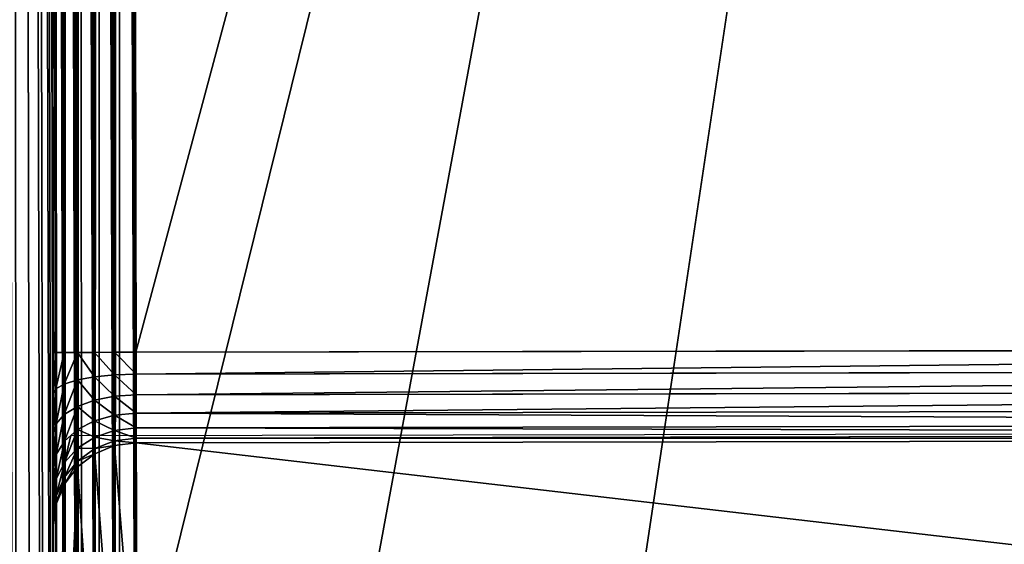
# Model space of a CAD drawing. Extents: x 1 to 419, y -67 to 307.
# Drawn here: x 358 to 382, y 17 to 30 of the extents above; entities that cross this region are included whole.
import ezdxf

# ---------------------------------------------------------------- set-up
doc = ezdxf.new("R2010")
doc.units = 0
doc.layers.get('0').update_dxf_attribs({"color": 13, "linetype": 'CONTINUOUS'})

# ---------------------------------------------------------------- blocks, each defined once
blk = doc.blocks.new('GRUPA_81')
mesh = blk.add_polyface()
corners = [(2.008, 1.724, 520), (20, 20, 520), (2.008, 358.276, 520), (317.84, 1.724, 520), (20, 340, 520), (299.847, 20, 520), (299.847, 340, 520), (317.84, 358.276, 520)]
mesh.append_faces([[corners[k] for k in face] for face in [(0, 1, 2), (1, 3, 5), (5, 3, 6)]], dxfattribs={"vtx0": -1, "vtx1": -1})
mesh.append_faces([[corners[k] for k in face] for face in [(1, 0, 3), (2, 1, 4), (6, 3, 7), (4, 7, 2), (7, 4, 6)]], dxfattribs={"vtx0": -1, "vtx2": -1})
mesh = blk.add_polyface()
corners = [(47.502, 358.276), (272.345, 1.724), (47.502, 1.724), (272.345, 358.276)]
mesh.append_faces([[corners[k] for k in face] for face in [(0, 1, 2), (1, 0, 3)]], dxfattribs={"vtx0": -1})
blk = doc.blocks.new('GRUPA_79')
for p, q in [((302.215, 60, 2), (57.785, 60, 2)), ((57.831, 59.932, 1.482), (302.169, 59.932, 1.482)), ((65.503, 60, 97.369), (72.112, 60, 21.826)), ((72.628, 59.932, 21.871), (66.019, 59.932, 97.414)), ((292.422, 60, 117.543), (67.578, 60, 117.543)), ((67.578, 59.932, 118.061), (292.422, 59.932, 118.061)), ((69.328, 60, 101.543), (290.672, 60, 101.543)), ((290.672, 59.932, 101.026), (69.328, 59.932, 101.026)), ((72.33, 60, 20.836), (72.112, 60, 21.826)), ((72.112, 60, 21.826), (72.628, 59.932, 21.871)), ((72.794, 60, 19.913), (72.33, 60, 20.836)), ((72.818, 59.932, 21.003), (72.33, 60, 20.836)), ((72.628, 59.932, 21.871), (73.108, 59.732, 21.913)), ((72.628, 59.932, 21.871), (72.818, 59.932, 21.003)), ((73.474, 60, 19.121), (72.794, 60, 19.913)), ((73.225, 59.932, 20.194), (72.794, 60, 19.913)), ((73.274, 59.732, 21.159), (72.818, 59.932, 21.003)), ((72.818, 59.932, 21.003), (73.225, 59.932, 20.194)), ((73.627, 59.732, 20.456), (73.225, 59.932, 20.194)), ((73.225, 59.932, 20.194), (73.821, 59.932, 19.5)), ((74.322, 60, 18.513), (73.474, 60, 19.121)), ((73.821, 59.932, 19.5), (73.474, 60, 19.121)), ((74.145, 59.732, 19.853), (73.821, 59.932, 19.5)), ((73.821, 59.932, 19.5), (74.565, 59.932, 18.967)), ((75.282, 60, 18.13), (74.322, 60, 18.513)), ((74.565, 59.932, 18.967), (74.322, 60, 18.513)), ((74.791, 59.732, 19.39), (74.565, 59.932, 18.967)), ((74.565, 59.932, 18.967), (75.406, 59.932, 18.632)), ((76.287, 60, 18), (75.282, 60, 18.13)), ((75.406, 59.932, 18.632), (75.282, 60, 18.13)), ((75.522, 59.732, 19.099), (75.406, 59.932, 18.632)), ((75.406, 59.932, 18.632), (76.287, 59.932, 18.518)), ((76.287, 60, 18), (283.713, 60, 18)), ((76.287, 59.932, 18.518), (76.287, 60, 18)), ((283.713, 59.932, 18.518), (76.287, 59.932, 18.518)), ((76.287, 59.732, 19), (76.287, 59.932, 18.518)), ((57.873, 59.732, 1), (302.127, 59.732, 1)), ((73.108, 59.732, 21.913), (66.499, 59.732, 97.456)), ((67.578, 59.732, 118.543), (292.422, 59.732, 118.543)), ((290.672, 59.732, 100.543), (69.328, 59.732, 100.543)), ((73.108, 59.732, 21.913), (73.521, 59.414, 21.949)), ((73.108, 59.732, 21.913), (73.274, 59.732, 21.159)), ((73.665, 59.414, 21.293), (73.274, 59.732, 21.159)), ((73.274, 59.732, 21.159), (73.627, 59.732, 20.456)), ((73.973, 59.414, 20.682), (73.627, 59.732, 20.456)), ((73.627, 59.732, 20.456), (74.145, 59.732, 19.853)), ((74.145, 59.732, 19.853), (74.791, 59.732, 19.39)), ((74.279, 59.578, 20), (74.145, 59.732, 19.853)), ((74.985, 59.414, 19.754), (74.791, 59.732, 19.39)), ((74.791, 59.732, 19.39), (75.522, 59.732, 19.099)), ((75.621, 59.414, 19.501), (75.522, 59.732, 19.099)), ((75.522, 59.732, 19.099), (76.287, 59.732, 19)), ((283.713, 59.732, 19), (76.287, 59.732, 19)), ((76.287, 59.414, 19.414), (76.287, 59.732, 19)), ((57.909, 59.414, 0.586), (302.091, 59.414, 0.586)), ((73.521, 59.414, 21.949), (66.912, 59.414, 97.492)), ((67.578, 59.414, 118.958), (292.422, 59.414, 118.958)), ((290.672, 59.414, 100.129), (69.328, 59.414, 100.129)), ((73.521, 59.414, 21.949), (73.838, 59, 21.977)), ((73.521, 59.414, 21.949), (73.665, 59.414, 21.293)), ((73.665, 59.414, 21.293), (73.973, 59.414, 20.682)), ((73.965, 59, 21.396), (73.665, 59.414, 21.293)), ((73.973, 59.414, 20.682), (74.423, 59.414, 20.157)), ((74.238, 59, 20.854), (73.973, 59.414, 20.682)), ((74.423, 59.414, 20.157), (74.279, 59.578, 20)), ((74.279, 59.578, 20), (74.279, 0.422, 20)), ((74.423, 59.414, 20.157), (74.985, 59.414, 19.754)), ((74.636, 59, 20.389), (74.423, 59.414, 20.157)), ((74.985, 59.414, 19.754), (75.621, 59.414, 19.501)), ((75.134, 59, 20.033), (74.985, 59.414, 19.754)), ((75.621, 59.414, 19.501), (76.287, 59.414, 19.414)), ((75.697, 59, 19.809), (75.621, 59.414, 19.501)), ((283.713, 59.414, 19.414), (76.287, 59.414, 19.414)), ((76.287, 59, 19.732), (76.287, 59.414, 19.414)), ((57.937, 59, 0.268), (302.063, 59, 0.268)), ((73.838, 59, 21.977), (67.228, 59, 97.52)), ((67.578, 59, 119.275), (292.422, 59, 119.275)), ((290.672, 59, 99.811), (69.328, 59, 99.811)), ((73.838, 59, 21.977), (74.037, 58.518, 21.994)), ((73.838, 59, 21.977), (73.965, 59, 21.396)), ((74.154, 58.518, 21.46), (73.965, 59, 21.396)), ((73.965, 59, 21.396), (74.238, 59, 20.854)), ((74.404, 58.518, 20.963), (74.238, 59, 20.854)), ((74.238, 59, 20.854), (74.636, 59, 20.389)), ((74.77, 58.518, 20.536), (74.636, 59, 20.389)), ((74.636, 59, 20.389), (75.134, 59, 20.033)), ((75.228, 58.518, 20.208), (75.134, 59, 20.033)), ((75.134, 59, 20.033), (75.697, 59, 19.809)), ((75.745, 58.518, 20.002), (75.697, 59, 19.809)), ((75.697, 59, 19.809), (76.287, 59, 19.732)), ((283.713, 59, 19.732), (76.287, 59, 19.732)), ((76.287, 58.518, 19.932), (76.287, 59, 19.732)), ((57.954, 58.518, 0.068), (302.046, 58.518, 0.068)), ((74.037, 58.518, 21.994), (67.427, 58.518, 97.537)), ((67.578, 58.518, 119.475), (292.422, 58.518, 119.475)), ((290.672, 58.518, 99.612), (69.328, 58.518, 99.612)), ((74.037, 58.518, 21.994), (74.104, 58, 22)), ((74.037, 58.518, 21.994), (74.154, 58.518, 21.46)), ((74.218, 58, 21.482), (74.154, 58.518, 21.46)), ((74.154, 58.518, 21.46), (74.404, 58.518, 20.963)), ((74.461, 58, 21), (74.404, 58.518, 20.963)), ((74.404, 58.518, 20.963), (74.77, 58.518, 20.536)), ((74.816, 58, 20.586), (74.77, 58.518, 20.536)), ((74.77, 58.518, 20.536), (75.228, 58.518, 20.208)), ((75.26, 58, 20.268), (75.228, 58.518, 20.208)), ((75.228, 58.518, 20.208), (75.745, 58.518, 20.002)), ((75.761, 58, 20.068), (75.745, 58.518, 20.002)), ((75.745, 58.518, 20.002), (76.287, 58.518, 19.932)), ((283.713, 58.518, 19.932), (76.287, 58.518, 19.932)), ((76.287, 58, 20), (76.287, 58.518, 19.932)), ((302.04, 58), (57.96, 58)), ((67.495, 58, 97.543), (74.104, 58, 22)), ((292.422, 58, 119.543), (67.578, 58, 119.543)), ((69.328, 58, 99.543), (290.672, 58, 99.543)), ((74.104, 58, 22), (74.104, 2, 22)), ((74.218, 58, 21.482), (74.104, 58, 22)), ((74.461, 58, 21), (74.218, 58, 21.482)), ((74.218, 2, 21.482), (74.218, 58, 21.482)), ((74.816, 58, 20.586), (74.461, 58, 21)), ((74.461, 2, 21), (74.461, 58, 21)), ((75.26, 58, 20.268), (74.816, 58, 20.586)), ((74.816, 2, 20.586), (74.816, 58, 20.586)), ((75.761, 58, 20.068), (75.26, 58, 20.268)), ((75.26, 2, 20.268), (75.26, 58, 20.268)), ((76.287, 58, 20), (75.761, 58, 20.068)), ((75.761, 2, 20.068), (75.761, 58, 20.068)), ((76.287, 58, 20), (76.287, 2, 20)), ((76.287, 58, 20), (283.713, 58, 20))]:
    blk.add_line(p, q)
mesh = blk.add_polyface()
corners = [(57.785, 60, 2), (76.287, 60, 18), (302.215, 60, 2), (75.282, 60, 18.13), (74.322, 60, 18.513), (73.474, 60, 19.121), (72.794, 60, 19.913), (72.33, 60, 20.836), (72.112, 60, 21.826), (2.183, 60, 637.543), (65.503, 60, 97.369), (65.551, 60, 98.449), (65.882, 60, 99.456), (63.403, 60, 121.369), (66.472, 60, 100.321), (67.282, 60, 100.984), (63.621, 60, 120.379), (68.256, 60, 101.401), (69.328, 60, 101.543), (64.085, 60, 119.456), (64.765, 60, 118.664), (65.613, 60, 118.056), (66.573, 60, 117.674), (67.578, 60, 117.543), (290.672, 60, 101.543), (18.244, 60, 637.543), (287.888, 60, 21.826), (357.817, 60, 637.543), (287.67, 60, 20.836), (287.206, 60, 19.913), (286.526, 60, 19.121), (285.678, 60, 18.513), (284.718, 60, 18.13), (283.713, 60, 18), (294.497, 60, 97.369), (294.449, 60, 98.449), (294.118, 60, 99.456), (296.597, 60, 121.369), (293.528, 60, 100.321), (292.718, 60, 100.984), (296.379, 60, 120.379), (291.744, 60, 101.401), (295.915, 60, 119.456), (295.235, 60, 118.664), (294.387, 60, 118.056), (293.427, 60, 117.674), (292.422, 60, 117.543), (341.756, 60, 637.543)]
mesh.append_faces([[corners[k] for k in face] for face in [(13, 9, 25), (27, 37, 47)]], dxfattribs={"vtx0": -1})
mesh.append_faces([[corners[k] for k in face] for face in [(0, 1, 2), (1, 0, 3), (3, 0, 4), (4, 0, 5), (5, 0, 6), (6, 0, 7), (7, 0, 8), (8, 9, 10), (10, 9, 11), (11, 9, 12), (12, 13, 14), (14, 13, 15), (15, 16, 17), (17, 16, 18), (18, 23, 24), (2, 26, 27), (26, 2, 28), (28, 2, 29), (29, 2, 30), (30, 2, 31), (31, 2, 32), (32, 2, 33), (33, 2, 1), (37, 39, 40), (40, 24, 42), (42, 24, 43), (43, 24, 44), (44, 24, 45), (45, 24, 46), (46, 24, 23)]], dxfattribs={"vtx0": -1, "vtx1": -1})
mesh.append_faces([[corners[k] for k in face] for face in [(12, 9, 13), (27, 36, 37)]], dxfattribs={"vtx0": -1, "vtx1": -1, "vtx2": -1})
mesh.append_faces([[corners[k] for k in face] for face in [(8, 0, 9), (15, 13, 16), (18, 16, 19), (18, 19, 20), (18, 20, 21), (18, 21, 22), (18, 22, 23), (27, 26, 34), (27, 34, 35), (27, 35, 36), (37, 36, 38), (37, 38, 39), (40, 39, 41), (40, 41, 24)]], dxfattribs={"vtx0": -1, "vtx2": -1})
mesh = blk.add_polyface()
corners = [(57.785, 60, 2), (302.169, 59.932, 1.482), (57.831, 59.932, 1.482), (302.215, 60, 2)]
mesh.append_faces([[corners[k] for k in face] for face in [(0, 1, 2), (1, 0, 3)]], dxfattribs={"vtx0": -1})
mesh = blk.add_polyface()
corners = [(57.831, 59.932, 1.482), (302.127, 59.732, 1), (57.873, 59.732, 1), (302.169, 59.932, 1.482)]
mesh.append_faces([[corners[k] for k in face] for face in [(0, 1, 2), (1, 0, 3)]], dxfattribs={"vtx0": -1})
mesh = blk.add_polyface()
corners = [(65.503, 60, 97.369), (72.628, 59.932, 21.871), (72.112, 60, 21.826), (66.019, 59.932, 97.414)]
mesh.append_faces([[corners[k] for k in face] for face in [(0, 1, 2), (1, 0, 3)]], dxfattribs={"vtx0": -1})
mesh = blk.add_polyface()
corners = [(66.019, 59.932, 97.414), (73.108, 59.732, 21.913), (72.628, 59.932, 21.871), (66.499, 59.732, 97.456)]
mesh.append_faces([[corners[k] for k in face] for face in [(0, 1, 2), (1, 0, 3)]], dxfattribs={"vtx0": -1})
mesh = blk.add_polyface()
corners = [(67.578, 59.932, 118.061), (292.422, 60, 117.543), (67.578, 60, 117.543), (292.422, 59.932, 118.061)]
mesh.append_faces([[corners[k] for k in face] for face in [(0, 1, 2), (1, 0, 3)]], dxfattribs={"vtx0": -1})
mesh = blk.add_polyface()
corners = [(67.578, 59.732, 118.543), (292.422, 59.932, 118.061), (67.578, 59.932, 118.061), (292.422, 59.732, 118.543)]
mesh.append_faces([[corners[k] for k in face] for face in [(0, 1, 2), (1, 0, 3)]], dxfattribs={"vtx0": -1})
mesh = blk.add_polyface()
corners = [(69.328, 60, 101.543), (290.672, 59.932, 101.026), (69.328, 59.932, 101.026), (290.672, 60, 101.543)]
mesh.append_faces([[corners[k] for k in face] for face in [(0, 1, 2), (1, 0, 3)]], dxfattribs={"vtx0": -1})
mesh = blk.add_polyface()
corners = [(69.328, 59.932, 101.026), (290.672, 59.732, 100.543), (69.328, 59.732, 100.543), (290.672, 59.932, 101.026)]
mesh.append_faces([[corners[k] for k in face] for face in [(0, 1, 2), (1, 0, 3)]], dxfattribs={"vtx0": -1})
mesh = blk.add_polyface()
corners = [(72.112, 60, 21.826), (72.818, 59.932, 21.003), (72.33, 60, 20.836), (72.628, 59.932, 21.871)]
mesh.append_faces([[corners[k] for k in face] for face in [(0, 1, 2), (1, 0, 3)]], dxfattribs={"vtx0": -1})
mesh = blk.add_polyface()
corners = [(72.33, 60, 20.836), (73.225, 59.932, 20.194), (72.794, 60, 19.913), (72.818, 59.932, 21.003)]
mesh.append_faces([[corners[k] for k in face] for face in [(0, 1, 2), (1, 0, 3)]], dxfattribs={"vtx0": -1})
mesh = blk.add_polyface()
corners = [(72.628, 59.932, 21.871), (73.274, 59.732, 21.159), (72.818, 59.932, 21.003), (73.108, 59.732, 21.913)]
mesh.append_faces([[corners[k] for k in face] for face in [(0, 1, 2), (1, 0, 3)]], dxfattribs={"vtx0": -1})
mesh = blk.add_polyface()
corners = [(72.794, 60, 19.913), (73.821, 59.932, 19.5), (73.474, 60, 19.121), (73.225, 59.932, 20.194)]
mesh.append_faces([[corners[k] for k in face] for face in [(0, 1, 2), (1, 0, 3)]], dxfattribs={"vtx0": -1})
mesh = blk.add_polyface()
corners = [(72.818, 59.932, 21.003), (73.627, 59.732, 20.456), (73.225, 59.932, 20.194), (73.274, 59.732, 21.159)]
mesh.append_faces([[corners[k] for k in face] for face in [(0, 1, 2), (1, 0, 3)]], dxfattribs={"vtx0": -1})
mesh = blk.add_polyface()
corners = [(73.225, 59.932, 20.194), (74.145, 59.732, 19.853), (73.821, 59.932, 19.5), (73.627, 59.732, 20.456)]
mesh.append_faces([[corners[k] for k in face] for face in [(0, 1, 2), (1, 0, 3)]], dxfattribs={"vtx0": -1})
mesh = blk.add_polyface()
corners = [(73.474, 60, 19.121), (74.565, 59.932, 18.967), (74.322, 60, 18.513), (73.821, 59.932, 19.5)]
mesh.append_faces([[corners[k] for k in face] for face in [(0, 1, 2), (1, 0, 3)]], dxfattribs={"vtx0": -1})
mesh = blk.add_polyface()
corners = [(73.821, 59.932, 19.5), (74.791, 59.732, 19.39), (74.565, 59.932, 18.967), (74.145, 59.732, 19.853)]
mesh.append_faces([[corners[k] for k in face] for face in [(0, 1, 2), (1, 0, 3)]], dxfattribs={"vtx0": -1})
mesh = blk.add_polyface()
corners = [(74.322, 60, 18.513), (75.406, 59.932, 18.632), (75.282, 60, 18.13), (74.565, 59.932, 18.967)]
mesh.append_faces([[corners[k] for k in face] for face in [(0, 1, 2), (1, 0, 3)]], dxfattribs={"vtx0": -1})
mesh = blk.add_polyface()
corners = [(74.565, 59.932, 18.967), (75.522, 59.732, 19.099), (75.406, 59.932, 18.632), (74.791, 59.732, 19.39)]
mesh.append_faces([[corners[k] for k in face] for face in [(0, 1, 2), (1, 0, 3)]], dxfattribs={"vtx0": -1})
mesh = blk.add_polyface()
corners = [(75.282, 60, 18.13), (76.287, 59.932, 18.518), (76.287, 60, 18), (75.406, 59.932, 18.632)]
mesh.append_faces([[corners[k] for k in face] for face in [(0, 1, 2), (1, 0, 3)]], dxfattribs={"vtx0": -1})
mesh = blk.add_polyface()
corners = [(75.406, 59.932, 18.632), (76.287, 59.732, 19), (76.287, 59.932, 18.518), (75.522, 59.732, 19.099)]
mesh.append_faces([[corners[k] for k in face] for face in [(0, 1, 2), (1, 0, 3)]], dxfattribs={"vtx0": -1})
mesh = blk.add_polyface()
corners = [(76.287, 59.932, 18.518), (283.713, 60, 18), (76.287, 60, 18), (283.713, 59.932, 18.518)]
mesh.append_faces([[corners[k] for k in face] for face in [(0, 1, 2), (1, 0, 3)]], dxfattribs={"vtx0": -1})
mesh = blk.add_polyface()
corners = [(76.287, 59.732, 19), (283.713, 59.932, 18.518), (76.287, 59.932, 18.518), (283.713, 59.732, 19)]
mesh.append_faces([[corners[k] for k in face] for face in [(0, 1, 2), (1, 0, 3)]], dxfattribs={"vtx0": -1})
mesh = blk.add_polyface()
corners = [(57.873, 59.732, 1), (302.091, 59.414, 0.586), (57.909, 59.414, 0.586), (302.127, 59.732, 1)]
mesh.append_faces([[corners[k] for k in face] for face in [(0, 1, 2), (1, 0, 3)]], dxfattribs={"vtx0": -1})
mesh = blk.add_polyface()
corners = [(66.499, 59.732, 97.456), (73.521, 59.414, 21.949), (73.108, 59.732, 21.913), (66.912, 59.414, 97.492)]
mesh.append_faces([[corners[k] for k in face] for face in [(0, 1, 2), (1, 0, 3)]], dxfattribs={"vtx0": -1})
mesh = blk.add_polyface()
corners = [(67.578, 59.414, 118.958), (292.422, 59.732, 118.543), (67.578, 59.732, 118.543), (292.422, 59.414, 118.958)]
mesh.append_faces([[corners[k] for k in face] for face in [(0, 1, 2), (1, 0, 3)]], dxfattribs={"vtx0": -1})
mesh = blk.add_polyface()
corners = [(69.328, 59.732, 100.543), (290.672, 59.414, 100.129), (69.328, 59.414, 100.129), (290.672, 59.732, 100.543)]
mesh.append_faces([[corners[k] for k in face] for face in [(0, 1, 2), (1, 0, 3)]], dxfattribs={"vtx0": -1})
mesh = blk.add_polyface()
corners = [(73.108, 59.732, 21.913), (73.665, 59.414, 21.293), (73.274, 59.732, 21.159), (73.521, 59.414, 21.949)]
mesh.append_faces([[corners[k] for k in face] for face in [(0, 1, 2), (1, 0, 3)]], dxfattribs={"vtx0": -1})
mesh = blk.add_polyface()
corners = [(73.274, 59.732, 21.159), (73.973, 59.414, 20.682), (73.627, 59.732, 20.456), (73.665, 59.414, 21.293)]
mesh.append_faces([[corners[k] for k in face] for face in [(0, 1, 2), (1, 0, 3)]], dxfattribs={"vtx0": -1})
mesh = blk.add_polyface()
corners = [(73.627, 59.732, 20.456), (74.279, 59.578, 20), (74.145, 59.732, 19.853), (74.423, 59.414, 20.157), (73.973, 59.414, 20.682)]
mesh.append_faces([[corners[k] for k in face] for face in [(0, 1, 2), (3, 0, 4)]], dxfattribs={"vtx0": -1})
mesh.append_faces([[corners[k] for k in face] for face in [(1, 0, 3)]], dxfattribs={"vtx0": -1, "vtx1": -1})
mesh = blk.add_polyface()
corners = [(74.145, 59.732, 19.853), (74.985, 59.414, 19.754), (74.791, 59.732, 19.39), (74.423, 59.414, 20.157), (74.279, 59.578, 20)]
mesh.append_faces([[corners[k] for k in face] for face in [(0, 1, 2), (3, 0, 4)]], dxfattribs={"vtx0": -1})
mesh.append_faces([[corners[k] for k in face] for face in [(1, 0, 3)]], dxfattribs={"vtx0": -1, "vtx1": -1})
mesh = blk.add_polyface()
corners = [(74.791, 59.732, 19.39), (75.621, 59.414, 19.501), (75.522, 59.732, 19.099), (74.985, 59.414, 19.754)]
mesh.append_faces([[corners[k] for k in face] for face in [(0, 1, 2), (1, 0, 3)]], dxfattribs={"vtx0": -1})
mesh = blk.add_polyface()
corners = [(75.522, 59.732, 19.099), (76.287, 59.414, 19.414), (76.287, 59.732, 19), (75.621, 59.414, 19.501)]
mesh.append_faces([[corners[k] for k in face] for face in [(0, 1, 2), (1, 0, 3)]], dxfattribs={"vtx0": -1})
mesh = blk.add_polyface()
corners = [(76.287, 59.414, 19.414), (283.713, 59.732, 19), (76.287, 59.732, 19), (283.713, 59.414, 19.414)]
mesh.append_faces([[corners[k] for k in face] for face in [(0, 1, 2), (1, 0, 3)]], dxfattribs={"vtx0": -1})
mesh = blk.add_polyface()
corners = [(302.091, 59.414, 0.586), (57.937, 59, 0.268), (57.909, 59.414, 0.586), (302.063, 59, 0.268)]
mesh.append_faces([[corners[k] for k in face] for face in [(0, 1, 2), (1, 0, 3)]], dxfattribs={"vtx0": -1})
mesh = blk.add_polyface()
corners = [(73.521, 59.414, 21.949), (67.228, 59, 97.52), (73.838, 59, 21.977), (66.912, 59.414, 97.492)]
mesh.append_faces([[corners[k] for k in face] for face in [(0, 1, 2), (1, 0, 3)]], dxfattribs={"vtx0": -1})
mesh = blk.add_polyface()
corners = [(292.422, 59, 119.275), (67.578, 59.414, 118.958), (67.578, 59, 119.275), (292.422, 59.414, 118.958)]
mesh.append_faces([[corners[k] for k in face] for face in [(0, 1, 2), (1, 0, 3)]], dxfattribs={"vtx0": -1})
mesh = blk.add_polyface()
corners = [(290.672, 59.414, 100.129), (69.328, 59, 99.811), (69.328, 59.414, 100.129), (290.672, 59, 99.811)]
mesh.append_faces([[corners[k] for k in face] for face in [(0, 1, 2), (1, 0, 3)]], dxfattribs={"vtx0": -1})
mesh = blk.add_polyface()
corners = [(73.665, 59.414, 21.293), (73.838, 59, 21.977), (73.965, 59, 21.396), (73.521, 59.414, 21.949)]
mesh.append_faces([[corners[k] for k in face] for face in [(0, 1, 2), (1, 0, 3)]], dxfattribs={"vtx0": -1})
mesh = blk.add_polyface()
corners = [(73.973, 59.414, 20.682), (73.965, 59, 21.396), (74.238, 59, 20.854), (73.665, 59.414, 21.293)]
mesh.append_faces([[corners[k] for k in face] for face in [(0, 1, 2), (1, 0, 3)]], dxfattribs={"vtx0": -1})
mesh = blk.add_polyface()
corners = [(74.423, 59.414, 20.157), (74.238, 59, 20.854), (74.636, 59, 20.389), (73.973, 59.414, 20.682)]
mesh.append_faces([[corners[k] for k in face] for face in [(0, 1, 2), (1, 0, 3)]], dxfattribs={"vtx0": -1})
mesh = blk.add_polyface()
corners = [(74.636, 59, 20.389), (74.985, 59.414, 19.754), (74.423, 59.414, 20.157), (75.134, 59, 20.033)]
mesh.append_faces([[corners[k] for k in face] for face in [(0, 1, 2), (1, 0, 3)]], dxfattribs={"vtx0": -1})
mesh = blk.add_polyface()
corners = [(75.134, 59, 20.033), (75.621, 59.414, 19.501), (74.985, 59.414, 19.754), (75.697, 59, 19.809)]
mesh.append_faces([[corners[k] for k in face] for face in [(0, 1, 2), (1, 0, 3)]], dxfattribs={"vtx0": -1})
mesh = blk.add_polyface()
corners = [(75.697, 59, 19.809), (76.287, 59.414, 19.414), (75.621, 59.414, 19.501), (76.287, 59, 19.732)]
mesh.append_faces([[corners[k] for k in face] for face in [(0, 1, 2), (1, 0, 3)]], dxfattribs={"vtx0": -1})
mesh = blk.add_polyface()
corners = [(283.713, 59, 19.732), (76.287, 59.414, 19.414), (76.287, 59, 19.732), (283.713, 59.414, 19.414)]
mesh.append_faces([[corners[k] for k in face] for face in [(0, 1, 2), (1, 0, 3)]], dxfattribs={"vtx0": -1})
mesh = blk.add_polyface()
corners = [(302.063, 59, 0.268), (57.954, 58.518, 0.068), (57.937, 59, 0.268), (302.046, 58.518, 0.068)]
mesh.append_faces([[corners[k] for k in face] for face in [(0, 1, 2), (1, 0, 3)]], dxfattribs={"vtx0": -1})
mesh = blk.add_polyface()
corners = [(73.838, 59, 21.977), (67.427, 58.518, 97.537), (74.037, 58.518, 21.994), (67.228, 59, 97.52)]
mesh.append_faces([[corners[k] for k in face] for face in [(0, 1, 2), (1, 0, 3)]], dxfattribs={"vtx0": -1})
mesh = blk.add_polyface()
corners = [(292.422, 58.518, 119.475), (67.578, 59, 119.275), (67.578, 58.518, 119.475), (292.422, 59, 119.275)]
mesh.append_faces([[corners[k] for k in face] for face in [(0, 1, 2), (1, 0, 3)]], dxfattribs={"vtx0": -1})
mesh = blk.add_polyface()
corners = [(290.672, 59, 99.811), (69.328, 58.518, 99.612), (69.328, 59, 99.811), (290.672, 58.518, 99.612)]
mesh.append_faces([[corners[k] for k in face] for face in [(0, 1, 2), (1, 0, 3)]], dxfattribs={"vtx0": -1})
mesh = blk.add_polyface()
corners = [(73.965, 59, 21.396), (74.037, 58.518, 21.994), (74.154, 58.518, 21.46), (73.838, 59, 21.977)]
mesh.append_faces([[corners[k] for k in face] for face in [(0, 1, 2), (1, 0, 3)]], dxfattribs={"vtx0": -1})
mesh = blk.add_polyface()
corners = [(74.238, 59, 20.854), (74.154, 58.518, 21.46), (74.404, 58.518, 20.963), (73.965, 59, 21.396)]
mesh.append_faces([[corners[k] for k in face] for face in [(0, 1, 2), (1, 0, 3)]], dxfattribs={"vtx0": -1})
mesh = blk.add_polyface()
corners = [(74.636, 59, 20.389), (74.404, 58.518, 20.963), (74.77, 58.518, 20.536), (74.238, 59, 20.854)]
mesh.append_faces([[corners[k] for k in face] for face in [(0, 1, 2), (1, 0, 3)]], dxfattribs={"vtx0": -1})
mesh = blk.add_polyface()
corners = [(74.77, 58.518, 20.536), (75.134, 59, 20.033), (74.636, 59, 20.389), (75.228, 58.518, 20.208)]
mesh.append_faces([[corners[k] for k in face] for face in [(0, 1, 2), (1, 0, 3)]], dxfattribs={"vtx0": -1})
mesh = blk.add_polyface()
corners = [(75.228, 58.518, 20.208), (75.697, 59, 19.809), (75.134, 59, 20.033), (75.745, 58.518, 20.002)]
mesh.append_faces([[corners[k] for k in face] for face in [(0, 1, 2), (1, 0, 3)]], dxfattribs={"vtx0": -1})
mesh = blk.add_polyface()
corners = [(75.745, 58.518, 20.002), (76.287, 59, 19.732), (75.697, 59, 19.809), (76.287, 58.518, 19.932)]
mesh.append_faces([[corners[k] for k in face] for face in [(0, 1, 2), (1, 0, 3)]], dxfattribs={"vtx0": -1})
mesh = blk.add_polyface()
corners = [(283.713, 58.518, 19.932), (76.287, 59, 19.732), (76.287, 58.518, 19.932), (283.713, 59, 19.732)]
mesh.append_faces([[corners[k] for k in face] for face in [(0, 1, 2), (1, 0, 3)]], dxfattribs={"vtx0": -1})
mesh = blk.add_polyface()
corners = [(302.046, 58.518, 0.068), (57.96, 58), (57.954, 58.518, 0.068), (302.04, 58)]
mesh.append_faces([[corners[k] for k in face] for face in [(0, 1, 2), (1, 0, 3)]], dxfattribs={"vtx0": -1})
mesh = blk.add_polyface()
corners = [(74.037, 58.518, 21.994), (67.495, 58, 97.543), (74.104, 58, 22), (67.427, 58.518, 97.537)]
mesh.append_faces([[corners[k] for k in face] for face in [(0, 1, 2), (1, 0, 3)]], dxfattribs={"vtx0": -1})
mesh = blk.add_polyface()
corners = [(292.422, 58, 119.543), (67.578, 58.518, 119.475), (67.578, 58, 119.543), (292.422, 58.518, 119.475)]
mesh.append_faces([[corners[k] for k in face] for face in [(0, 1, 2), (1, 0, 3)]], dxfattribs={"vtx0": -1})
mesh = blk.add_polyface()
corners = [(290.672, 58.518, 99.612), (69.328, 58, 99.543), (69.328, 58.518, 99.612), (290.672, 58, 99.543)]
mesh.append_faces([[corners[k] for k in face] for face in [(0, 1, 2), (1, 0, 3)]], dxfattribs={"vtx0": -1})
mesh = blk.add_polyface()
corners = [(74.154, 58.518, 21.46), (74.104, 58, 22), (74.218, 58, 21.482), (74.037, 58.518, 21.994)]
mesh.append_faces([[corners[k] for k in face] for face in [(0, 1, 2), (1, 0, 3)]], dxfattribs={"vtx0": -1})
mesh = blk.add_polyface()
corners = [(74.404, 58.518, 20.963), (74.218, 58, 21.482), (74.461, 58, 21), (74.154, 58.518, 21.46)]
mesh.append_faces([[corners[k] for k in face] for face in [(0, 1, 2), (1, 0, 3)]], dxfattribs={"vtx0": -1})
mesh = blk.add_polyface()
corners = [(74.77, 58.518, 20.536), (74.461, 58, 21), (74.816, 58, 20.586), (74.404, 58.518, 20.963)]
mesh.append_faces([[corners[k] for k in face] for face in [(0, 1, 2), (1, 0, 3)]], dxfattribs={"vtx0": -1})
mesh = blk.add_polyface()
corners = [(74.816, 58, 20.586), (75.228, 58.518, 20.208), (74.77, 58.518, 20.536), (75.26, 58, 20.268)]
mesh.append_faces([[corners[k] for k in face] for face in [(0, 1, 2), (1, 0, 3)]], dxfattribs={"vtx0": -1})
mesh = blk.add_polyface()
corners = [(75.26, 58, 20.268), (75.745, 58.518, 20.002), (75.228, 58.518, 20.208), (75.761, 58, 20.068)]
mesh.append_faces([[corners[k] for k in face] for face in [(0, 1, 2), (1, 0, 3)]], dxfattribs={"vtx0": -1})
mesh = blk.add_polyface()
corners = [(75.761, 58, 20.068), (76.287, 58.518, 19.932), (75.745, 58.518, 20.002), (76.287, 58, 20)]
mesh.append_faces([[corners[k] for k in face] for face in [(0, 1, 2), (1, 0, 3)]], dxfattribs={"vtx0": -1})
mesh = blk.add_polyface()
corners = [(283.713, 58, 20), (76.287, 58.518, 19.932), (76.287, 58, 20), (283.713, 58.518, 19.932)]
mesh.append_faces([[corners[k] for k in face] for face in [(0, 1, 2), (1, 0, 3)]], dxfattribs={"vtx0": -1})
mesh = blk.add_polyface()
corners = [(302.04, 58), (57.96, 2), (57.96, 58), (302.04, 2)]
mesh.append_faces([[corners[k] for k in face] for face in [(0, 1, 2), (1, 0, 3)]], dxfattribs={"vtx0": -1})
mesh = blk.add_polyface()
corners = [(74.104, 58, 22), (67.495, 2, 97.543), (74.104, 2, 22), (67.495, 58, 97.543)]
mesh.append_faces([[corners[k] for k in face] for face in [(0, 1, 2), (1, 0, 3)]], dxfattribs={"vtx0": -1})
mesh = blk.add_polyface()
corners = [(292.422, 2, 119.543), (67.578, 58, 119.543), (67.578, 2, 119.543), (292.422, 58, 119.543)]
mesh.append_faces([[corners[k] for k in face] for face in [(0, 1, 2), (1, 0, 3)]], dxfattribs={"vtx0": -1})
mesh = blk.add_polyface()
corners = [(290.672, 58, 99.543), (69.328, 2, 99.543), (69.328, 58, 99.543), (290.672, 2, 99.543)]
mesh.append_faces([[corners[k] for k in face] for face in [(0, 1, 2), (1, 0, 3)]], dxfattribs={"vtx0": -1})
mesh = blk.add_polyface()
corners = [(74.218, 58, 21.482), (74.104, 2, 22), (74.218, 2, 21.482), (74.104, 58, 22)]
mesh.append_faces([[corners[k] for k in face] for face in [(0, 1, 2), (1, 0, 3)]], dxfattribs={"vtx0": -1})
mesh = blk.add_polyface()
corners = [(74.461, 58, 21), (74.218, 2, 21.482), (74.461, 2, 21), (74.218, 58, 21.482)]
mesh.append_faces([[corners[k] for k in face] for face in [(0, 1, 2), (1, 0, 3)]], dxfattribs={"vtx0": -1})
mesh = blk.add_polyface()
corners = [(74.816, 58, 20.586), (74.461, 2, 21), (74.816, 2, 20.586), (74.461, 58, 21)]
mesh.append_faces([[corners[k] for k in face] for face in [(0, 1, 2), (1, 0, 3)]], dxfattribs={"vtx0": -1})
mesh = blk.add_polyface()
corners = [(75.26, 2, 20.268), (74.816, 58, 20.586), (74.816, 2, 20.586), (75.26, 58, 20.268)]
mesh.append_faces([[corners[k] for k in face] for face in [(0, 1, 2), (1, 0, 3)]], dxfattribs={"vtx0": -1})
mesh = blk.add_polyface()
corners = [(75.761, 2, 20.068), (75.26, 58, 20.268), (75.26, 2, 20.268), (75.761, 58, 20.068)]
mesh.append_faces([[corners[k] for k in face] for face in [(0, 1, 2), (1, 0, 3)]], dxfattribs={"vtx0": -1})
mesh = blk.add_polyface()
corners = [(76.287, 2, 20), (75.761, 58, 20.068), (75.761, 2, 20.068), (76.287, 58, 20)]
mesh.append_faces([[corners[k] for k in face] for face in [(0, 1, 2), (1, 0, 3)]], dxfattribs={"vtx0": -1})
mesh = blk.add_polyface()
corners = [(283.713, 2, 20), (76.287, 58, 20), (76.287, 2, 20), (283.713, 58, 20)]
mesh.append_faces([[corners[k] for k in face] for face in [(0, 1, 2), (1, 0, 3)]], dxfattribs={"vtx0": -1})
blk = doc.blocks.new('GRUPA_82')
blk.add_blockref('GRUPA_79', (10, 0))
blk = doc.blocks.new('GRUPA_86')
for p, q in [((361.349, 59.932, 18.442), (-7.863, 59.932, 18.442)), ((-7.817, 60, 17.924), (361.304, 60, 17.924)), ((331.551, 60, 2), (41.82, 60, 2)), ((41.82, 59.932, 1.482), (331.551, 59.932, 1.482)), ((361.391, 59.732, 18.924), (-7.905, 59.732, 18.924)), ((41.82, 59.732, 1), (331.551, 59.732, 1)), ((361.427, 59.414, 19.338), (-7.941, 59.414, 19.338)), ((41.82, 59.414, 0.586), (331.551, 59.414, 0.586)), ((361.455, 59, 19.656), (-7.969, 59, 19.656)), ((41.82, 59, 0.268), (331.551, 59, 0.268)), ((361.473, 58.518, 19.856), (-7.986, 58.518, 19.856)), ((41.82, 58.518, 0.068), (331.551, 58.518, 0.068)), ((-7.992, 58, 19.924), (361.479, 58, 19.924)), ((331.551, 58), (41.82, 58))]:
    blk.add_line(p, q)
mesh = blk.add_polyface()
corners = [(-7.905, 59.732, 18.924), (361.349, 59.932, 18.442), (-7.863, 59.932, 18.442), (361.391, 59.732, 18.924)]
mesh.append_faces([[corners[k] for k in face] for face in [(0, 1, 2), (1, 0, 3)]], dxfattribs={"vtx0": -1})
mesh = blk.add_polyface()
corners = [(-7.863, 59.932, 18.442), (361.304, 60, 17.924), (-7.817, 60, 17.924), (361.349, 59.932, 18.442)]
mesh.append_faces([[corners[k] for k in face] for face in [(0, 1, 2), (1, 0, 3)]], dxfattribs={"vtx0": -1})
mesh = blk.add_polyface()
corners = [(-7.817, 60, 17.924), (21.82, 60, 2), (-6.424, 60, 2), (41.82, 60, 2), (341.667, 60, 2), (331.551, 60, 2), (359.91, 60, 2), (361.304, 60, 17.924)]
mesh.append_faces([[corners[k] for k in face] for face in [(0, 1, 2), (3, 4, 5)]], dxfattribs={"vtx0": -1})
mesh.append_faces([[corners[k] for k in face] for face in [(1, 0, 3), (4, 3, 6), (6, 3, 7), (7, 3, 0)]], dxfattribs={"vtx0": -1, "vtx1": -1})
mesh = blk.add_polyface()
corners = [(41.82, 59.932, 1.482), (331.551, 60, 2), (331.551, 59.932, 1.482), (41.82, 60, 2)]
mesh.append_faces([[corners[k] for k in face] for face in [(0, 1, 2), (1, 0, 3)]], dxfattribs={"vtx0": -1})
mesh = blk.add_polyface()
corners = [(41.82, 59.732, 1), (331.551, 59.932, 1.482), (331.551, 59.732, 1), (41.82, 59.932, 1.482)]
mesh.append_faces([[corners[k] for k in face] for face in [(0, 1, 2), (1, 0, 3)]], dxfattribs={"vtx0": -1})
mesh = blk.add_polyface()
corners = [(-7.941, 59.414, 19.338), (361.391, 59.732, 18.924), (-7.905, 59.732, 18.924), (361.427, 59.414, 19.338)]
mesh.append_faces([[corners[k] for k in face] for face in [(0, 1, 2), (1, 0, 3)]], dxfattribs={"vtx0": -1})
mesh = blk.add_polyface()
corners = [(41.82, 59.414, 0.586), (331.551, 59.732, 1), (331.551, 59.414, 0.586), (41.82, 59.732, 1)]
mesh.append_faces([[corners[k] for k in face] for face in [(0, 1, 2), (1, 0, 3)]], dxfattribs={"vtx0": -1})
mesh = blk.add_polyface()
corners = [(361.455, 59, 19.656), (-7.941, 59.414, 19.338), (-7.969, 59, 19.656), (361.427, 59.414, 19.338)]
mesh.append_faces([[corners[k] for k in face] for face in [(0, 1, 2), (1, 0, 3)]], dxfattribs={"vtx0": -1})
mesh = blk.add_polyface()
corners = [(331.551, 59.414, 0.586), (41.82, 59, 0.268), (41.82, 59.414, 0.586), (331.551, 59, 0.268)]
mesh.append_faces([[corners[k] for k in face] for face in [(0, 1, 2), (1, 0, 3)]], dxfattribs={"vtx0": -1})
mesh = blk.add_polyface()
corners = [(361.473, 58.518, 19.856), (-7.969, 59, 19.656), (-7.986, 58.518, 19.856), (361.455, 59, 19.656)]
mesh.append_faces([[corners[k] for k in face] for face in [(0, 1, 2), (1, 0, 3)]], dxfattribs={"vtx0": -1})
mesh = blk.add_polyface()
corners = [(331.551, 59, 0.268), (41.82, 58.518, 0.068), (41.82, 59, 0.268), (331.551, 58.518, 0.068)]
mesh.append_faces([[corners[k] for k in face] for face in [(0, 1, 2), (1, 0, 3)]], dxfattribs={"vtx0": -1})
mesh = blk.add_polyface()
corners = [(361.479, 58, 19.924), (-7.986, 58.518, 19.856), (-7.992, 58, 19.924), (361.473, 58.518, 19.856)]
mesh.append_faces([[corners[k] for k in face] for face in [(0, 1, 2), (1, 0, 3)]], dxfattribs={"vtx0": -1})
mesh = blk.add_polyface()
corners = [(331.551, 58.518, 0.068), (41.82, 58), (41.82, 58.518, 0.068), (331.551, 58)]
mesh.append_faces([[corners[k] for k in face] for face in [(0, 1, 2), (1, 0, 3)]], dxfattribs={"vtx0": -1})
mesh = blk.add_polyface()
corners = [(361.479, 2, 19.924), (-7.992, 58, 19.924), (-7.992, 2, 19.924), (361.479, 58, 19.924)]
mesh.append_faces([[corners[k] for k in face] for face in [(0, 1, 2), (1, 0, 3)]], dxfattribs={"vtx0": -1})
mesh = blk.add_polyface()
corners = [(41.82, 58), (21.82, 2), (21.82, 58), (341.667, 2), (331.551, 58), (341.667, 58)]
mesh.append_faces([[corners[k] for k in face] for face in [(0, 1, 2), (3, 4, 5)]], dxfattribs={"vtx0": -1})
mesh.append_faces([[corners[k] for k in face] for face in [(1, 0, 3)]], dxfattribs={"vtx0": -1, "vtx1": -1})
mesh.append_faces([[corners[k] for k in face] for face in [(3, 0, 4)]], dxfattribs={"vtx0": -1, "vtx2": -1})

msp = doc.modelspace()

# ---------------------------------------------------------------- linework, layer by layer
for p, q in [((358.382, -64.493, 658.881), (357.737, 304.875, 658.881)), ((358.7, -64.456, 658.467), (358.055, 304.839, 658.467)), ((358.899, -64.413, 657.985), (358.255, 304.798, 657.985)), ((358.967, -64.368, 657.467), (358.323, 304.752, 657.467)), ((358.326, 303.184, 639.543), (358.965, -62.8, 639.543))]:
    msp.add_line(p, q)

# ---------------------------------------------------------------- block references
at = {"rotation": 90.09999999999997}
for name, p in [('GRUPA_86', (418.954, -56.446, 639.543)), ('GRUPA_82', (418.968, -64.703))]:
    msp.add_blockref(name, p, dxfattribs=at)
at = {"color": 7, "yscale": 1.159999999999997, "rotation": 90.09999999999997}
msp.add_blockref('GRUPA_81', (418.916, -34.626, 119.543), dxfattribs=at)

# ---------------------------------------------------------------- meshes
mesh = msp.add_polyface()
corners = [(357.737, 304.875, 658.881), (357.968, -64.521, 659.199), (357.323, 304.902, 659.199), (358.382, -64.493, 658.881)]
mesh.append_faces([[corners[k] for k in face] for face in [(0, 1, 2), (1, 0, 3)]], dxfattribs={"vtx0": -1})
mesh = msp.add_polyface()
corners = [(357.737, 304.875, 658.881), (358.7, -64.456, 658.467), (358.382, -64.493, 658.881), (358.055, 304.839, 658.467)]
mesh.append_faces([[corners[k] for k in face] for face in [(0, 1, 2), (1, 0, 3)]], dxfattribs={"vtx0": -1})
mesh = msp.add_polyface()
corners = [(358.055, 304.839, 658.467), (358.899, -64.413, 657.985), (358.7, -64.456, 658.467), (358.255, 304.798, 657.985)]
mesh.append_faces([[corners[k] for k in face] for face in [(0, 1, 2), (1, 0, 3)]], dxfattribs={"vtx0": -1})
mesh = msp.add_polyface()
corners = [(358.255, 304.798, 657.985), (358.967, -64.368, 657.467), (358.899, -64.413, 657.985), (358.323, 304.752, 657.467)]
mesh.append_faces([[corners[k] for k in face] for face in [(0, 1, 2), (1, 0, 3)]], dxfattribs={"vtx0": -1})
mesh = msp.add_polyface()
corners = [(358.323, 304.752, 657.467), (358.965, -62.8, 639.543), (358.967, -64.368, 657.467), (358.326, 303.184, 639.543)]
mesh.append_faces([[corners[k] for k in face] for face in [(0, 1, 2), (1, 0, 3)]], dxfattribs={"vtx0": -1})

doc.saveas('drawing.dxf')
